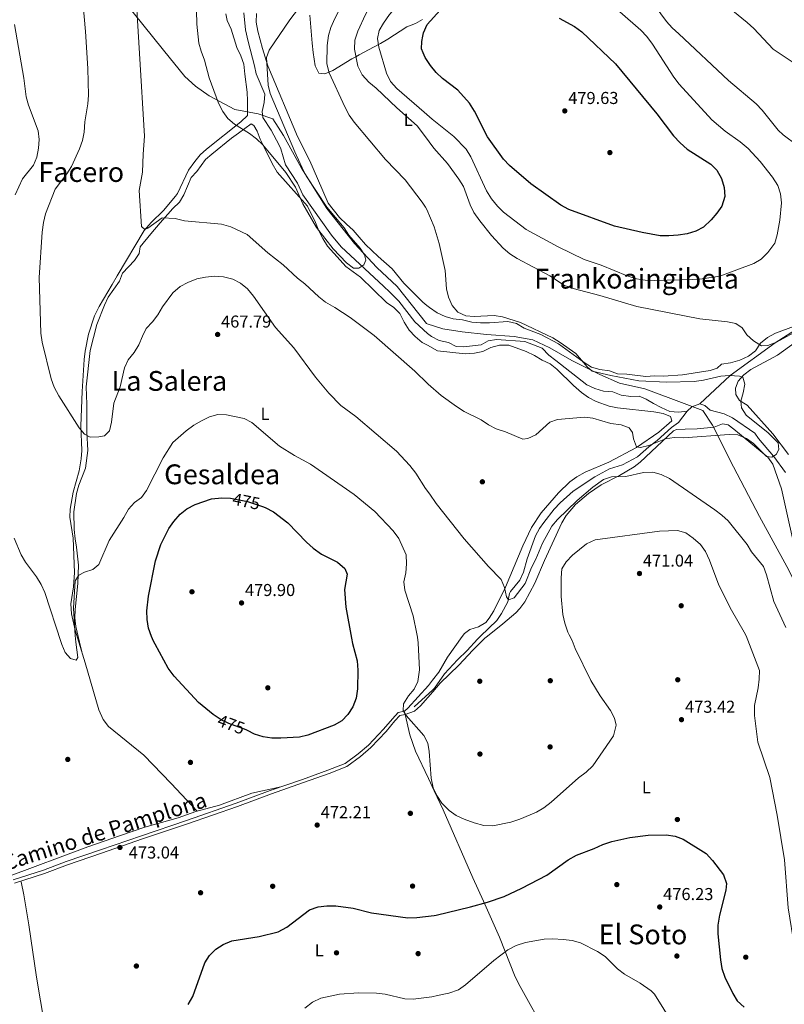
# Model space of a CAD drawing. Extents: x 600632 to 607519, y 734000 to 738730.
# Drawn here: x 603835 to 604279, y 736151 to 736723 of the extents above; entities that cross this region are included whole.
import ezdxf
from ezdxf.enums import TextEntityAlignment as Align

# ---------------------------------------------------------------- set-up
doc = ezdxf.new("R2010")
doc.units = 0
doc.header["$MEASUREMENT"] = 0
doc.linetypes.add('DGN Style 3', pattern=[108.73165800000002, 77.66547000000001, -31.06618800000001])
doc.linetypes.add('DGN Style 5', pattern=[54.36582900000001, 23.299641, -31.06618800000001])
for name, color, linetype in [('Nivel 1', 7, 'Continuous'), ('Nivel 11', 7, 'Continuous'), ('Nivel 17', 7, 'Continuous'), ('Nivel 21', 7, 'Continuous'), ('Nivel 22', 7, 'Continuous'), ('Nivel 36', 7, 'Continuous'), ('Nivel 37', 7, 'Continuous'), ('Nivel 4', 7, 'Continuous'), ('Nivel 41', 7, 'Continuous'), ('Nivel 44', 7, 'Continuous'), ('Nivel 45', 7, 'Continuous'), ('Nivel 5', 7, 'Continuous'), ('Nivel 7', 7, 'Continuous')]:
    doc.layers.add(name, color=color, linetype=linetype)
doc.styles.add('Style-arial', font='arial.shx', dxfattribs={"bigfont": 'arialbig.shx'})
doc.styles.add('Style-ariali', font='ariali.shx', dxfattribs={"bigfont": 'arialibig.shx'})
doc.styles.add('Style-arialn', font='arialn.shx', dxfattribs={"bigfont": 'arialnbig.shx'})
doc.styles.add('Style-times', font='times.shx', dxfattribs={"bigfont": 'timesbig.shx'})

# ---------------------------------------------------------------- blocks, each defined once
blk = doc.blocks.new('5PATER')
at = {"layer": 'Nivel 7', "linetype": 'Continuous', "lineweight": 0}
h = blk.add_hatch(color=53, dxfattribs=at)
edge = h.paths.add_edge_path()
edge.add_ellipse((0, 0), major_axis=(-1.095731442945027, -1.110710700472634), ratio=0.9994222409660316, start_angle=0, end_angle=360)
blk = doc.blocks.new('5PERFI')
at = {"layer": 'Nivel 17', "linetype": 'Continuous', "lineweight": 0}
h = blk.add_hatch(color=7, dxfattribs=at)
edge = h.paths.add_edge_path()
edge.add_arc((0, 0), 1.55999999938624, 315.0000000018422, 675.0000000018422)

msp = doc.modelspace()

# ---------------------------------------------------------------- linework, layer by layer
at = {"layer": 'Nivel 1', "color": 7, "linetype": 'Continuous', "lineweight": 0}
for points in [[(603833.4439999999, 736798.152, 465.545), (603875.166, 736756.2069999999, 463.92), (603889.577, 736741.165, 462.008), (603918.3670000001, 736704.99, 458.123), (603930.6159999999, 736689.831, 456.61), (603936.9410000001, 736684.091, 455.991), (603944.791, 736678.4709999999, 455.39), (603959.746, 736670.6610000001, 454.757), (603973.203, 736668.0619999999, 453.03), (603981.8300000001, 736665.104, 453.479), (603988.0079999999, 736655.557, 454.116), (603998.4580000001, 736636.4720000001, 454.865), (604013.2080000001, 736613.0519999999, 454.906), (604029.1159999999, 736592.8, 454.839), (604042.1340000001, 736578.78, 456.093), (604053.8970000001, 736567.8119999999, 456.282), (604070.9010000001, 736546.217, 456.237), (604071.388, 736546.064, 456.302)], [(604071.388, 736546.064, 456.302), (604080.52, 736543.199, 456.588), (604091.753, 736541.4990000001, 456.855), (604105.7790000001, 736539.8829999999, 456.276), (604121.952, 736538.7110000001, 455.737), (604132.6840000001, 736536.743, 456.287), (604142.6059999999, 736532.0819999999, 456.928), (604155.2760000001, 736524.7080000001, 458.791), (604171.527, 736516.551, 459.692), (604183.1070000001, 736511.686, 458.815), (604197.693, 736508.308, 458.235), (604212.851, 736502.7860000001, 458.444), (604231.301, 736495.79, 457.627), (604236.9310000001, 736487.223, 459.167), (604249.1340000001, 736462.967, 461.923), (604264.2139999999, 736434.236, 463.364), (604280.179, 736405.115, 462.685), (604288.899, 736388.1340000001, 462.235), (604293.69, 736367.8670000001, 462.529), (604293.74, 736367.548, 462.558)]]:
    msp.add_polyline3d(points, dxfattribs=at)
at = {"layer": 'Nivel 11', "color": 142, "linetype": 'DGN Style 3', "lineweight": 13, "elevation": 457.127, "flags": 128}
msp.add_lwpolyline([(604222.2309999999, 736495.361), (604224.929, 736497.825), (604229.6100000001, 736499.6359999999)], dxfattribs=at)
at = {"layer": 'Nivel 11', "color": 142, "linetype": 'DGN Style 3', "lineweight": 13, "extrusion": (0.0337428035743589, 0.03111158449174083, 0.9989461910019756), "elevation": 43760.64880755407, "flags": 128}
msp.add_lwpolyline([(131866.5570036545, -942211.209425451), (131866.5570036547, -942225.8945756713)], dxfattribs=at)
at = {"layer": 'Nivel 11', "color": 142, "linetype": 'DGN Style 3', "lineweight": 13}
for points in [[(603964.8700000001, 736726.7990000001, 450.515), (603965.973, 736716.8090000001, 450.107), (603967.4070000001, 736710.1170000001, 449.83), (603971.102, 736695.969, 449.83), (603972.044, 736691.2350000001, 451.82), (603977.112, 736679.567, 452.483), (603976.794, 736674.622, 452.483), (603975.4950000001, 736669.463, 452.483), (603975.9809999999, 736665.996, 452.483), (603980.784, 736658.6669999999, 452.483), (603985.4480000001, 736649.835, 451.938), (603986.463, 736647.689, 451.82), (603989.202, 736638.4920000001, 451.82), (603996.169, 736627.811, 453.147), (603999.1969999999, 736621.027, 453.147), (604015.8119999999, 736597.682, 453.147), (604021.5120000001, 736590.8119999999, 453.147), (604045.994, 736567.915, 453.147), (604049.635, 736564.5090000001, 453.537), (604055.0120000001, 736559.3189999999, 454.473), (604064.2420000001, 736547.2509999999, 455.137), (604071.473, 736540.4850000001, 455.208)], [(604229.6100000001, 736499.6359999999, 457.127), (604247.271, 736515.997, 460), (604273.3330000001, 736535.0390000001, 465), (604287.881, 736544.3770000001, 467), (604302.3800000001, 736553.834, 467), (604319.717, 736566.8360000001, 467), (604331.4180000001, 736574.7409999999, 467), (604341.111, 736581.2420000001, 467), (604352.538, 736590.477, 467), (604364.2790000001, 736597.8640000001, 467)], [(604071.473, 736540.4850000001, 455.208), (604073.9110000001, 736538.6950000001, 455.137), (604078.345, 736536.4709999999, 454.478), (604083.709, 736535.155, 454.473), (604088.2080000001, 736532.817, 454.473), (604092.5730000001, 736532.648, 454.473), (604102.7309999999, 736533.9210000001, 454.473), (604106.7339999999, 736536.125, 454.473), (604111.6799999999, 736536.885, 454.473), (604128.0900000001, 736535.905, 454.473), (604138.131, 736531.9439999999, 454.473), (604142.085, 736527.8300000001, 456.463), (604146.03, 736524.7749999999, 456.877), (604164.04, 736510.659, 457.127), (604168.598, 736508.6070000001, 457.127), (604173.6340000001, 736506.8900000001, 457.127), (604179.098, 736506.5700000001, 457.127), (604184.004, 736504.692, 456.463), (604189.494, 736503.9380000001, 456.463), (604194.4979999999, 736504.0249999999, 456.463), (604198.5220000001, 736502.311, 456.463), (604202.817, 736499.7420000001, 456.463), (604207.2150000001, 736497.4550000001, 457.126), (604212.247, 736495.091, 457.127), (604217.277, 736494.7450000001, 457.127), (604222.2309999999, 736495.361, 457.127)], [(604229.6100000001, 736499.6359999999, 457.127), (604232.497, 736498.723, 457.127), (604235.72, 736495.871, 457.127), (604243.8470000001, 736493.8770000001, 457.127), (604248.538, 736491.4240000001, 457.127), (604261.5719999999, 736482.533, 457.127), (604263.723, 736479.5050000001, 457.127), (604272.4750000001, 736469.217, 460), (604272.6089999999, 736469.0590000001, 460.006), (604279.328, 736459.729, 458.726)], [(604102.246, 736364.611, 465.608), (604111.815, 736373.7010000001, 464.876), (604114.571, 736377.852, 464.566), (604118.172, 736384.506, 464.151), (604119.1740000001, 736389.4550000001, 463.864), (604119.773, 736390.605, 463.789), (604125.0719999999, 736397.2110000001, 463.315), (604127.2420000001, 736401.791, 463.109), (604129.3360000001, 736409.4780000001, 462.785), (604134.3260000001, 736422.858, 462.172), (604136.659, 736427.257, 461.899), (604139.0160000001, 736430.6229999999, 461.67), (604145.165, 736438.483, 461.196), (604148.548, 736442.1610000001, 460.981), (604156.128, 736448.949, 460.712), (604168.629, 736457.1410000001, 460.636), (604177.213, 736461.8840000001, 460.499), (604184.662, 736464.101, 460.192), (604193.4639999999, 736468.868, 459.987), (604200.1000000001, 736474.564, 459.941), (604204.916, 736478.341, 459.579), (604213.2139999999, 736485.9410000001, 459.189), (604217.3489999999, 736488.7919999999, 458.898), (604222.2309999999, 736495.361, 457.127)], [(604074.592, 736333.5430000001, 469.47), (604075.6529999999, 736334.521, 469.404), (604081.449, 736342.7050000001, 468.585), (604089.0530000001, 736350.905, 466.214), (604094.5619999999, 736356.3260000001, 466.102), (604100.524, 736362.9750000001, 465.74), (604102.246, 736364.611, 465.608)]]:
    msp.add_polyline3d(points, dxfattribs=at)
at = {"layer": 'Nivel 21', "color": 7, "linetype": 'DGN Style 3', "lineweight": 0}
for points in [[(604037.2779999999, 736301.4110000001, 471.933), (604046.0390000001, 736310.537, 471.422), (604051.1780000001, 736316.683, 470.57), (604054.521, 736320.3829999999, 470.57), (604058.21, 736321.051, 470.399)], [(603831.115, 736223.0290000001, 473.977), (603848.615, 736228.7180000001, 473.977), (603861.895, 736233.646, 473.466), (603881.6470000001, 736240.547, 473.296), (603905.4780000001, 736248.746, 473.126), (603931.675, 736257.4979999999, 472.785), (603960.5179999999, 736267.581, 472.614), (603980.2350000001, 736275.023, 472.785), (603998.916, 736281.433, 472.955), (604013.692, 736286.7609999999, 472.785), (604023.7320000001, 736290.72, 472.444), (604031.3859999999, 736296.2550000001, 472.444), (604037.2779999999, 736301.4110000001, 471.933)]]:
    msp.add_polyline3d(points, dxfattribs=at)
at = {"layer": 'Nivel 21', "color": 7, "linetype": 'Continuous', "lineweight": 0}
for points in [[(604038.6610000001, 736299.9639999999, 471.933), (604047.53, 736309.202, 471.422), (604052.6869999999, 736315.3700000001, 470.57), (604055.548, 736318.5360000001, 470.57), (604058.567, 736319.0819999999, 470.399)], [(603831.754, 736221.1340000001, 473.977), (603849.2720000001, 736226.8289999999, 473.977), (603862.5719999999, 736231.7650000001, 473.466), (603882.3019999999, 736238.658, 473.296), (603906.121, 736246.851, 473.126), (603932.3219999999, 736255.605, 472.785), (603961.2010000001, 736265.702, 472.614), (603980.912, 736273.142, 472.785), (603999.5789999999, 736279.5460000001, 472.955), (604014.399, 736284.8900000001, 472.785), (604024.699, 736288.9510000001, 472.444), (604032.6329999999, 736294.6880000001, 472.444), (604038.6610000001, 736299.9639999999, 471.933)]]:
    msp.add_polyline3d(points, dxfattribs=at)
at = {"layer": 'Nivel 22', "color": 30, "linetype": 'DGN Style 5', "lineweight": 30, "elevation": 475, "flags": 128}
for points in [[(603957.166, 736444.7960000001), (603957.1840000001, 736444.7949999999), (603967.0079999999, 736442.828), (603975.7930000001, 736439.9639999999)], [(603967.0020000001, 736309.818), (603966.209, 736310.212), (603956.257, 736313.8630000001), (603951.774, 736316.074), (603949.406, 736317.6370000001)]]:
    msp.add_lwpolyline(points, dxfattribs=at)
at = {"layer": 'Nivel 36', "color": 92, "linetype": 'Continuous', "lineweight": 0, "extrusion": (0.005080394187945059, -0.02170896143136113, 0.9997514243993189), "elevation": -12447.72193031665, "flags": 128}
msp.add_lwpolyline([(755775.1739389086, 579248.6171903748), (755775.1739389086, 579254.178850289)], dxfattribs=at)
at = {"layer": 'Nivel 36', "color": 92, "linetype": 'Continuous', "lineweight": 0}
for points in [[(603954.477, 736726.139, 452.764), (603955.257, 736722.2660000001, 452.764), (603957.5279999999, 736717.1780000001, 452.764), (603960.896, 736706.604, 452.764), (603963.2620000001, 736701.74, 453.095), (603964.9040000001, 736697.007, 453.106), (603965.544, 736691.0989999999, 452.764), (603966.946, 736680.622, 453.759), (603967.1529999999, 736675.6669999999, 454.418), (603967.0149999999, 736667.0160000001, 454.422), (603963.3, 736663.5150000001, 454.727), (603943.264, 736647.5989999999, 457.076), (603939.652, 736644.1610000001, 457.336), (603936.425, 736640.3300000001, 457.5), (603932.7990000001, 736635.3090000001, 457.739), (603926.413, 736621.7339999999, 458.647), (603925.3400000001, 736620.1540000001, 458.734), (603918.331, 736611.8859999999, 459.066), (603911.081, 736604.9439999999, 459.271), (603907.169, 736600.3160000001, 459.397), (603891.487, 736573.935, 460.372), (603888.608, 736569.021, 460.724), (603880.9979999999, 736556.2380000001, 462.647), (603878.1810000001, 736550.764, 462.887), (603874.804, 736540.085, 463.046), (603872.844, 736530.254, 463.042), (603872.2479999999, 736525.2990000001, 463.043), (603871.067, 736506.7550000001, 463.378), (603870.338, 736486.8999999999, 465.686), (603870.869, 736472.5519999999, 465.699), (603870.5530000001, 736467.5819999999, 466.141), (603869.4210000001, 736460.595, 466.694), (603865.8160000001, 736448.288, 466.363), (603864.128, 736438.362, 466.339), (603863.9850000001, 736433.6950000001, 466.363), (603865.8119999999, 736421.611, 466.694), (603866.5970000001, 736401.69, 468.59), (603866.0149999999, 736393.392, 468.685), (603864.4780000001, 736383.4820000001, 468.685), (603864.943, 736377.5930000001, 468.685), (603867.0020000001, 736368.219, 468.685), (603869.1980000001, 736361.1400000001, 469.423)], [(604071.226, 736556.8260000001, 458.602), (604068.9110000001, 736558.7479999999, 458.402), (604057.733, 736569.6699999999, 458.402), (604051.02, 736577.9720000001, 457.738), (604042.962, 736585.1030000001, 457.738), (604035.506, 736592.2050000001, 457.414), (604031.8189999999, 736596.3999999999, 456.743), (604028.415, 736600.439, 456.743), (604024.5020000001, 736603.902, 456.412), (604020.453, 736607.7930000001, 456.743), (604013.95, 736616.216, 456.743), (604007.7849999999, 736630.561, 457.421), (604003.199, 736640.713, 456.743), (603996.1170000001, 736654.994, 456.425), (603978.801, 736696.03, 454.424), (603975.716, 736705.9950000001, 454.421), (603973.119, 736716.078, 454.09), (603972.1429999999, 736721.354, 454.09), (603972.381, 736726.3770000001, 453.758)], [(604003.202, 736725.365, 456.41), (604004.642, 736709.074, 456.413), (604005.203, 736703.656, 457.229), (604006.3430000001, 736696.0150000001, 458.386), (604008.523, 736691.716, 459.107), (604011.913, 736691.334, 459.618), (604014.2820000001, 736692.273, 460), (604016.601, 736693.192, 460.447), (604027.665, 736700.027, 464.202), (604029.986, 736701.2679999999, 465), (604031.8319999999, 736702.254, 465.739), (604043.033, 736708.315, 470), (604044.325, 736709.014, 469.924), (604048.483, 736711.3600000001, 469.677), (604059.585, 736718.571, 471.667), (604064.6869999999, 736720.625, 472.994), (604068.723, 736722.9169999999, 473.388)], [(603869.6089999999, 736361.146, 470.135), (603867.4850000001, 736370.2250000001, 470.342), (603866.905, 736375.2039999999, 470.342), (603866.9480000001, 736380.226, 470.342), (603868.5719999999, 736395.227, 470.342), (603869, 736405.8859999999, 470.342), (603867.8400000001, 736416.287, 470.024), (603867.122, 736421.2749999999, 469.054), (603866.544, 736426.665, 468.684), (603866.2309999999, 736436.8770000001, 468.028), (603867.774, 736447.554, 467.357), (603869.1440000001, 736452.362, 467.357), (603873.0900000001, 736462.142, 467.357), (603874.413, 736472.568, 465.035), (603873.8600000001, 736483.423, 464.704), (603873.754, 736499.423, 464.704), (603873.355, 736509.5249999999, 464.04), (603875.7720000001, 736530.5789999999, 462.713), (603879.665, 736545.7420000001, 462.025), (603884.068, 736557.0009999999, 462.382), (603886.2760000001, 736561.487, 462.382), (603892.807, 736570.8189999999, 462.382), (603894.591, 736575.4990000001, 462.382), (603901.5490000001, 736582.7860000001, 462.382), (603904.271, 736586.9680000001, 462.712), (603904.7609999999, 736590.8219999999, 462.382), (603910.953, 736598.442, 460.553), (603916.446, 736604.787, 459.573), (603923.763, 736613.1059999999, 459.065), (603927.6799999999, 736616.72, 459.065), (603930.0760000001, 736621.1089999999, 459.065), (603934.419, 736631.1780000001, 458.733), (603937.699, 736634.5360000001, 458.402), (603942.611, 736641.4780000001, 458.07), (603946.297, 736644.6869999999, 457.47), (603957.869, 736653.8589999999, 454.326), (603961.837, 736656.8870000001, 453.789), (603969.108, 736662.26, 453.758), (603970.8019999999, 736661.2749999999, 453.758), (603972.743, 736658.0179999999, 453.758), (603974.3729999999, 736653.29, 453.758), (603976.665, 736648.6259999999, 453.758), (603981.4750000001, 736639.173, 454.418), (603984.3219999999, 736634.2250000001, 454.421), (604001.9739999999, 736614.396, 454.753), (604006.578, 736604.986, 455.416), (604008.51, 736600.095, 455.748), (604010.7420000001, 736595.666, 456.408), (604013.507, 736591.2039999999, 456.412), (604020.77, 736582.986, 456.412), (604024.2390000001, 736579.3999999999, 456.08), (604032.5789999999, 736573.253, 456.412), (604047.7509999999, 736558.3910000001, 456.412), (604051.9569999999, 736555.49, 456.412), (604055.5830000001, 736552.0390000001, 456.412), (604058.0079999999, 736547.071, 456.739), (604060.9269999999, 736542.317, 457.407), (604064.3999999999, 736538.736, 457.736), (604068.4820000001, 736535.311, 457.738), (604071.5760000001, 736533.6359999999, 457.738)], [(604284.6780000001, 736544.787, 464.518), (604273.5889999999, 736540.658, 464.514), (604268.952, 736538.2239999999, 464.402), (604264.9140000001, 736534.764, 464.402), (604262.007, 736530.3119999999, 464.402), (604257.935, 736527.3829999999, 463.845), (604252.767, 736524.915, 463.287), (604247.53, 736523.5090000001, 462.953), (604242.2579999999, 736522.6329999999, 462.841), (604239.743, 736520.337, 462.73), (604235.567, 736519, 462.395), (604219.5630000001, 736516.3630000001, 462.172), (604208.6089999999, 736515.6470000001, 462.061), (604203.2690000001, 736515.8319999999, 462.061), (604198.2779999999, 736515.453, 461.952), (604187.212, 736516.9180000001, 461.838), (604181.871, 736517.104, 461.726), (604177.1869999999, 736518.8640000001, 461.726), (604171.5819999999, 736519.631, 461.726), (604166.744, 736520.8900000001, 461.616), (604162.5079999999, 736523.6340000001, 461.531), (604147.5390000001, 736534.429, 459.728), (604137.405, 736539.908, 459.728), (604127.6000000001, 736543.5560000001, 459.728), (604123.1840000001, 736546.3360000001, 459.728), (604118.284, 736547.342, 459.728), (604107.591, 736546.69, 459.728), (604102.2620000001, 736546.5830000001, 459.397), (604097.324, 736547.105, 458.752), (604091.804, 736548.449, 458.733), (604086.544, 736548.9990000001, 458.733), (604081.72, 736550.315, 458.733), (604077.1910000001, 736552.557, 458.733), (604072.75, 736555.561, 458.733), (604071.226, 736556.8260000001, 458.602)], [(604281.182, 736470.175, 461.018), (604271.98, 736482.158, 460.453), (604257.1429999999, 736498.815, 460.068), (604252.7080000001, 736501.4569999999, 460.068), (604250.6089999999, 736505.05, 460.012), (604250.368, 736508.7650000001, 459.845), (604251.966, 736512.865, 459.845), (604255.19, 736516.5390000001, 459.845), (604259.2409999999, 736519.456, 460.121), (604274.6980000001, 736527.933, 461.462), (604288.702, 736537.9029999999, 463.023)], [(604071.5760000001, 736533.6359999999, 457.738), (604077.425, 736530.4680000001, 457.738), (604093.45, 736528.6229999999, 457.075), (604098.8670000001, 736529.0619999999, 457.407), (604103.774, 736529.96, 457.077), (604108.4099999999, 736532.4280000001, 457.415), (604113.4280000001, 736533.6229999999, 457.1), (604118.838, 736533.781, 456.764), (604128.868, 736529.9140000001, 456.412), (604133.577, 736527.6969999999, 457.075), (604138.21, 736524.9310000001, 457.738), (604142.791, 736522.9280000001, 457.737), (604146.6980000001, 736519.6780000001, 458.07), (604156.2890000001, 736510.2309999999, 458.572), (604160.895, 736506.2139999999, 458.739), (604164.9580000001, 736503.283, 458.869), (604169.382, 736500.9380000001, 458.994), (604177.033, 736498.2520000001, 459.219), (604181.905, 736497.2, 459.373), (604202.967, 736494.9280000001, 459.358), (604208.3300000001, 736493.97, 458.95), (604212.692, 736492.267, 458.627), (604213.395, 736489.649, 459.017), (604205.7820000001, 736483.166, 459.112), (604192.8200000001, 736474.189, 460.411), (604176.855, 736465.69, 461.248), (604163.0149999999, 736459.912, 461.459), (604158.2450000001, 736457.193, 461.635), (604154.199, 736454.243, 461.817), (604147.6340000001, 736447.908, 461.987), (604137.476, 736436.217, 462.196), (604131.9979999999, 736427.858, 462.544), (604126.994, 736417.1510000001, 462.809), (604116.8400000001, 736393.044, 465.541), (604110.0090000001, 736379.2779999999, 466.266), (604107.362, 736375.05, 466.7), (604105.3829999999, 736372.5819999999, 466.935), (604101.075, 736370.071, 467.179), (604096.0830000001, 736368.456, 467.392), (604093.0109999999, 736366.182, 467.548), (604091.7760000001, 736364.4510000001, 467.668)], [(604106.2960000001, 736364.673, 466.115), (604115.2609999999, 736371.744, 466.158), (604122.818, 736378.25, 466.8), (604125.0730000001, 736380.642, 466.939), (604128.05, 736384.6769999999, 466.957), (604133.8589999999, 736395.382, 467.094), (604139.395, 736408.673, 467.918), (604149.54, 736430.459, 467.608), (604152.0660000001, 736434.7790000001, 467.298), (604157.3729999999, 736441.0930000001, 466.66), (604165.0360000001, 736447.453, 465.756), (604172.399, 736452.6059999999, 465.512), (604182.9199999999, 736457.943, 464.764), (604191.587, 736462.9739999999, 464.057), (604194.94, 736465.652, 463.593), (604214.2660000001, 736483.9380000001, 460.064), (604216.087, 736484.6130000001, 459.858), (604221.077, 736484.9739999999, 459.55), (604228.0430000001, 736485.125, 459.467), (604238.0490000001, 736486.037, 459.467), (604242.7790000001, 736487.949, 459.356), (604246.0149999999, 736487.3600000001, 459.133), (604249.371, 736484.9140000001, 459.133), (604269.0819999999, 736468.6130000001, 460.304), (604271.994, 736464.5760000001, 460.447), (604277.1140000001, 736450.1340000001, 461.288), (604286.9950000001, 736405.9110000001, 461.476)], [(604074.6100000001, 736332.3500000001, 468.375), (604079.003, 736337.4029999999, 467.783), (604089.7990000001, 736347.824, 467.205), (604097.8700000001, 736356.4909999999, 466.883), (604104.896, 736363.5689999999, 466.108), (604106.2960000001, 736364.673, 466.115)], [(603869.1980000001, 736361.1400000001, 469.423), (603872.899, 736349.21, 470.666), (603880.7250000001, 736321.8, 471.006), (603883.369, 736316.1680000001, 471.006), (603886.338, 736312.203, 471.094), (603906.8360000001, 736295.5079999999, 471.511), (603922.8300000001, 736279.004, 471.068), (603937.7820000001, 736262.9340000001, 472.337)], [(604091.7760000001, 736364.4510000001, 467.668), (604083.244, 736352.4909999999, 468.496), (604078.2250000001, 736343.639, 468.942), (604074.5090000001, 736339.061, 469.144)], [(604074.5090000001, 736339.061, 469.144), (604072.0590000001, 736336.044, 469.277), (604060.1359999999, 736322.7450000001, 469.611), (604058.21, 736321.051, 470.399)], [(604074.6100000001, 736332.3500000001, 468.375), (604067.4709999999, 736324.1400000001, 469.336), (604063.9539999999, 736321.111, 470.045), (604058.567, 736319.0819999999, 469.82)], [(604058.567, 736319.0819999999, 469.82), (604061.2579999999, 736307.338, 469.82), (604064.538, 736297.9180000001, 469.82), (604072.1059999999, 736281.929, 469.863), (604075.4780000001, 736274.763, 470.14)], [(603986.459, 736277.158, 472.841), (603969.5279999999, 736273.368, 472.488), (603950.7320000001, 736266.4380000001, 472.34), (603937.084, 736262.7450000001, 471.944), (603926.787, 736259.078, 472.21), (603907.554, 736253.591, 471.953), (603893.287, 736248.915, 472.008), (603874.4099999999, 736242.3160000001, 472.324), (603827.675, 736224.912, 474.059), (603787.382, 736210.6030000001, 475.525), (603761.625, 736201.788, 475.405), (603732.1170000001, 736191.119, 476.204), (603727.432, 736189.324, 476.065), (603713.395, 736183.791, 474.527), (603708.629, 736182.3500000001, 474.194), (603703.773, 736181.338, 474.227), (603691.4110000001, 736179.889, 475.317)], [(604075.4780000001, 736274.763, 470.14), (604080.622, 736263.8300000001, 470.563), (604097.9639999999, 736224.2919999999, 471.949), (604104, 736210.6980000001, 473.575), (604113.3400000001, 736189.781, 477.274), (604122.425, 736166.733, 480.94), (604125.28, 736161.0360000001, 481.534), (604140.605, 736133.713, 483.664)], [(603873.78, 736004.216, 487.126), (603870.753, 736008.7790000001, 486.061), (603869.4780000001, 736013.257, 484.996), (603866.2620000001, 736032.908, 483.118), (603862.868, 736057.4720000001, 480.203), (603855.416, 736099.638, 476.564), (603849.298, 736139.0700000001, 474.879), (603844.5819999999, 736166.6089999999, 473.814), (603840.074, 736196.9539999999, 472.749), (603837.182, 736214.365, 473.281), (603835.665, 736221.888, 473.015)]]:
    msp.add_polyline3d(points, dxfattribs=at)
at = {"layer": 'Nivel 4', "color": 30, "linetype": 'Continuous', "lineweight": 30, "elevation": 475, "flags": 128}
for points in [[(604068.8700000001, 736713.165), (604069.253, 736715.0819999999), (604071.449, 736719.896), (604078.8300000001, 736728.26), (604082.4010000001, 736731.757), (604086.9909999999, 736734.868), (604092.065, 736736.3160000001), (604113.0349999999, 736737.122), (604118.5419999999, 736736.223), (604121.061, 736734.929)], [(604148.0220000001, 736723.638), (604156.8840000001, 736718.7239999999), (604161.227, 736715.673), (604180.754, 736697.186), (604204.7209999999, 736668.1059999999), (604214.4180000001, 736655.202), (604218.267, 736651.1799999999), (604222.372, 736647.574), (604235.933, 736638.8189999999), (604239.477, 736635.2990000001), (604242.2520000001, 736630.5179999999), (604243.8360000001, 736625.288), (604244.098, 736619.9979999999), (604242.3430000001, 736614.372), (604239.5120000001, 736610.3200000001), (604236.1969999999, 736606.5), (604231.7490000001, 736602.2280000001), (604227.3260000001, 736599.8940000001), (604222.351, 736598.4439999999), (604217.156, 736597.523), (604211.685, 736597.1499999999), (604206.686, 736597.2760000001), (604196.075, 736599.0630000001), (604180.0120000001, 736602.871), (604153.673, 736612.49), (604148.9240000001, 736614.9820000001), (604131.592, 736627.4739999999), (604119.254, 736638.0819999999), (604115.7520000001, 736641.7590000001), (604106.3230000001, 736654.655), (604098.78, 736669.6329999999), (604096.033, 736674.273), (604089.186, 736681.73), (604080.219, 736688.6799999999), (604076.577, 736692.105), (604073.273, 736696.155), (604070.1359999999, 736700.8740000001), (604069.0160000001, 736703.4720000001)], [(604069.0160000001, 736703.4720000001), (604067.997, 736705.834), (604068.273, 736710.182), (604068.8700000001, 736713.165)], [(603912.5719999999, 736361.784), (603911.287, 736364.4110000001), (603909.642, 736369.2320000001), (603908.79, 736374.233), (603908.619, 736379.3189999999), (603909.5700000001, 736387.797), (603913.594, 736408.3800000001), (603916.7930000001, 736417.8489999999), (603921.436, 736427.199), (603924.2380000001, 736431.338), (603927.922, 736435.5160000001), (603931.8559999999, 736438.601), (603936.7139999999, 736441.119), (603946.2679999999, 736444.483), (603952.1769999999, 736444.9890000001), (603957.166, 736444.7960000001)], [(603975.7930000001, 736439.9639999999), (603977.369, 736439.45), (603982.196, 736436.9140000001), (603990.523, 736430.56), (604001.283, 736419.158), (604005.1429999999, 736415.827), (604010.1170000001, 736412.3459999999), (604019.4010000001, 736407.56), (604023.612, 736404.0349999999), (604024.8910000001, 736400.6170000001), (604023.2919999999, 736391.7420000001), (604024.186, 736381.442), (604027.4450000001, 736363.4880000001)], [(603949.406, 736317.6370000001), (603947.163, 736319.118), (603938.5959999999, 736326.129), (603924.5190000001, 736341.4210000001), (603921.0349999999, 736346.108), (603913.483, 736359.9199999999), (603912.5719999999, 736361.784)], [(604027.4450000001, 736363.4880000001), (604027.996, 736360.4539999999), (604030.7960000001, 736350.223), (604031.149, 736344.895), (604031.0190000001, 736334.1259999999), (604030.065, 736328.7150000001), (604028.2320000001, 736323.6799999999), (604025.226, 736319.1429999999), (604021.828, 736315.4750000001), (604017.3360000001, 736312.8700000001), (604002.122, 736307.1710000001), (603997.2509999999, 736306.0260000001), (603986.4580000001, 736305.4299999999), (603981.104, 736305.46), (603976.145, 736306.092), (603971.185, 736307.7380000001), (603967.0020000001, 736309.818)], [(604076.5660000001, 736202.567), (604096.5560000001, 736207.362), (604106.365, 736210.078), (604116.1300000001, 736213.4140000001), (604126.314, 736218.176), (604140.851, 736225.709), (604153.227, 736234.646), (604158.091, 736237.3289999999), (604168.3319999999, 736241.199), (604173.291, 736243.5970000001), (604178.565, 736245.439), (604188.9780000001, 736247.729), (604199.712, 736248.9439999999), (604210.1470000001, 736249.1869999999), (604215.337, 736248.4480000001), (604219.9979999999, 736246.6359999999), (604233.378, 736238.4140000001), (604237.017, 736234.3770000001), (604243.308, 736226.037), (604245.135, 736221.0490000001), (604244.6880000001, 736217.162), (604240.966, 736202.4839999999), (604240.145, 736196.6799999999), (604240.183, 736191.6799999999), (604241.584, 736176.581), (604242.486, 736171.51), (604244.1059999999, 736166.54), (604248.8090000001, 736157.047), (604251.388, 736152.77), (604255.422, 736149.1980000001)], [(603932.625, 736150.6769999999), (603935.3230000001, 736155.3219999999), (603942.344, 736174.9280000001), (603944.97, 736179.1799999999), (603948.6610000001, 736182.7520000001), (603952.882, 736185.4550000001), (603958.0020000001, 736187.6640000001), (603973.7690000001, 736190.26), (603984.8659999999, 736192.97), (603989.889, 736195.514), (604002.973, 736205.6229999999), (604008.183, 736207.3189999999), (604013.1270000001, 736208.068), (604018.368, 736208.06), (604028.4780000001, 736206.5490000001), (604039.1270000001, 736203.878), (604060.101, 736201.0970000001), (604065.382, 736201.202), (604075.396, 736202.2860000001), (604076.5660000001, 736202.567)]]:
    msp.add_lwpolyline(points, dxfattribs=at)
at = {"layer": 'Nivel 5', "color": 30, "linetype": 'Continuous', "lineweight": 0, "flags": 128}
for points, elevation in [([(604070.3670000001, 736613.808), (604068.5120000001, 736616.6780000001), (604058.673, 736629.764), (604047.1699999999, 736641.639), (604028.9610000001, 736663.28), (604026.0930000001, 736667.375), (604023.5819999999, 736672.1200000001), (604014.3970000001, 736691.7990000001), (604013.095, 736697.155), (604013.281, 736707.72), (604014.047, 736713.52), (604015.54, 736718.291), (604017.7579999999, 736723.503), (604020.1340000001, 736727.969), (604023.325, 736732.763), (604026.767, 736736.395), (604048.783, 736754.1089999999), (604063.702, 736769.2350000001), (604067.9850000001, 736771.889)], 460), ([(604246.193, 736687.355), (604217.476, 736714.51), (604213.6370000001, 736718.0390000001), (604210.342, 736721.8), (604200.922, 736734.5449999999), (604188.9709999999, 736745.3840000001), (604180.6680000001, 736751.8230000001), (604156.4469999999, 736764.4439999999), (604141.4639999999, 736768.9610000001), (604131.6130000001, 736772.487), (604126.494, 736773.3829999999), (604120.794, 736773.557), (604104.2609999999, 736772.2690000001), (604099.149, 736771.5390000001), (604094.362, 736770.091), (604089.523, 736767.932), (604080.1229999999, 736763.0050000001), (604068.2350000001, 736755.2919999999)], 465), ([(604068.2350000001, 736755.2919999999), (604057.0959999999, 736748.0660000001), (604052.952, 736745.165), (604049.227, 736741.828), (604037.987, 736730.0349999999), (604035.5279999999, 736725.6799999999), (604031.033, 736716.091), (604029.4029999999, 736710.834), (604029.1610000001, 736705.662), (604031.0349999999, 736695.686), (604033.5560000001, 736690.79), (604037.412, 736686.5449999999), (604041.7590000001, 736682.967), (604053.6869999999, 736671.479), (604065.473, 736661.075), (604069.74, 736655.4580000001)], 465), ([(603901.497, 736751.2509999999), (603907.3630000001, 736655.1599999999), (603906.4720000001, 736644.6529999999), (603906.2180000001, 736634.2139999999), (603904.1329999999, 736623.6030000001), (603905.5519999999, 736602.6440000001), (603907.467, 736600.949), (603909.2380000001, 736601.615), (603917.5079999999, 736607.6950000001), (603925.152, 736607.237), (603930.575, 736605.983), (603952.024, 736603.9480000001), (603957.4110000001, 736602.4650000001), (603966.97, 736597.9099999999), (603978.871, 736587.256), (603987.733, 736580.3600000001), (603996.166, 736572.635), (604000.4140000001, 736569.27), (604008.4040000001, 736561.6740000001), (604012.3289999999, 736558.575), (604017.6980000001, 736555.551), (604026.6030000001, 736549.6640000001), (604040.575, 736539.247), (604064.2790000001, 736518.533), (604071.6969999999, 736511.1810000001), (604071.9169999999, 736510.9920000001)], 460), ([(603937.277, 736736.467), (603937.7380000001, 736720.1780000001), (603938.841, 736709.199), (603940.246, 736704.3999999999), (603942.084, 736699.335), (603944.855, 736689.014), (603950.179, 736674.2820000001), (603952.686, 736669.44), (603955.719, 736665.3430000001), (603959.5800000001, 736662.165), (603968.2409999999, 736656.6159999999), (603972.284, 736653.5090000001), (603975.8940000001, 736650.0490000001), (603989.351, 736633.916), (603994.962, 736625.4550000001), (603999.2080000001, 736615.7620000001), (604007.122, 736602.094), (604016.827, 736589.682), (604024.493, 736581.4820000001), (604028.6030000001, 736578.45), (604031.7390000001, 736578.4990000001), (604034.6259999999, 736580.317), (604035.669, 736583.092), (604034.9850000001, 736586.119), (604032.396, 736589.9569999999), (604025.933, 736597.625), (604023.1229999999, 736601.7620000001), (604013.0519999999, 736613.892), (604001.212, 736632.03), (603998.764, 736636.7320000001), (603994.486, 736646.006), (603980.1640000001, 736679.8940000001), (603979.1529999999, 736684.791), (603978.031, 736700.8160000001), (603979.703, 736704.9850000001), (603991.7409999999, 736722.676), (604008.054, 736744.3940000001)], 455), ([(603871.0860000001, 736737.9650000001), (603872.9950000001, 736715.9099999999), (603874.3030000001, 736694.3870000001), (603874.8289999999, 736678.902), (603874.439, 736673.9169999999), (603872.7139999999, 736663.3589999999), (603872.2960000001, 736657.436), (603871.284, 736652.5390000001), (603869.4890000001, 736647.6910000001), (603864.9410000001, 736637.415), (603862.291, 736633.1740000001), (603855.416, 736624.3910000001), (603849.9099999999, 736609.979), (603848.679, 736605.0260000001), (603847.9070000001, 736599.4040000001), (603846.1680000001, 736573.084), (603847.145, 736540.665), (603847.7930000001, 736535.486), (603853.071, 736514.0630000001), (603854.797, 736509.369), (603857.6440000001, 736504.2110000001), (603869.3500000001, 736485.587), (603872.4950000001, 736482.0160000001), (603875.817, 736480.2650000001), (603880.815, 736480.433), (603884.122, 736481.0530000001), (603886.8770000001, 736483.8700000001), (603888.0989999999, 736488.962), (603889.51, 736499.909), (603893.119, 736509.4780000001), (603895.699, 736520.5249999999), (603897.7409999999, 736525.092), (603901.236, 736529.486), (603904.0360000001, 736533.838), (603906.0419999999, 736538.8570000001), (603908.337, 736543.3), (603912.0050000001, 736547.148), (603915.1000000001, 736551.2390000001), (603917.639, 736555.905), (603923.649, 736564.165), (603928.084, 736567.7679999999), (603932.483, 736570.1400000001), (603937.658, 736572.129), (603942.7450000001, 736573.2760000001), (603947.736, 736573.72), (603953.0549999999, 736573.3470000001), (603958.523, 736571.94), (603963.0290000001, 736569.7749999999), (603966.9990000001, 736566.3940000001), (603970.4639999999, 736562.145), (603983.2849999999, 736543.895), (603993.9029999999, 736532.077), (604006.513, 736515.006), (604014.1980000001, 736505.818), (604021.311, 736498.6270000001), (604030.014, 736492.2509999999), (604053.5889999999, 736472.1640000001), (604061.3530000001, 736463.744), (604064.8659999999, 736459.372), (604070.4720000001, 736450.4610000001)], 465), ([(604069.534, 736669.1030000001), (604053.753, 736682.841), (604050.1359999999, 736686.94), (604047.788, 736691.6130000001), (604043.277, 736706.808), (604042.46, 736711.854), (604043.557, 736716.4650000001), (604046.004, 736720.827), (604049.45, 736725.7180000001), (604052.787, 736729.4410000001), (604057.4310000001, 736732.943), (604061.78, 736735.8800000001), (604068.473, 736739.51)], 470), ([(604183.267, 736727.338), (604195.4550000001, 736716.6429999999), (604198.8500000001, 736712.973), (604202.1229999999, 736708.6089999999), (604214.5549999999, 736689.3200000001), (604217.6510000001, 736685.392), (604236.6300000001, 736664.565), (604244.365, 736658.034), (604253.065, 736651.7509999999), (604257.693, 736647.8470000001), (604264.756, 736640.361), (604271.8160000001, 736631.328), (604275.013, 736626.415), (604276.469, 736621.6329999999), (604277.01, 736616.2949999999), (604276.169, 736606.2150000001), (604274.5730000001, 736597.75), (604273.1130000001, 736592.9650000001), (604269.122, 736587.496), (604265.2930000001, 736583.666), (604260.962, 736581.166), (604241.21, 736573.8130000001), (604230.9340000001, 736572.229), (604225.348, 736571.777), (604203.247, 736571.1769999999), (604197.851, 736571.4539999999), (604192.9240000001, 736572.3049999999), (604187.5179999999, 736574.0549999999), (604172.426, 736580.0660000001), (604162.52, 736583.385), (604147.3470000001, 736590.8659999999), (604128.825, 736600.949), (604115.7280000001, 736610.949), (604112.175, 736614.4650000001), (604108.788, 736618.648), (604105.8840000001, 736623.334), (604096.808, 736643.033), (604093.996, 736647.5989999999), (604086.821, 736654.815), (604074.213, 736665.03), (604069.534, 736669.1030000001)], 470), ([(604248.8, 736727.845), (604257.075, 736721.108), (604261.0530000001, 736717.588), (604272.23, 736705.727), (604284.906, 736697.166), (604290.047, 736694.6880000001), (604306.8829999999, 736693.548), (604311.52, 736694.7039999999), (604315.409, 736698.182), (604318.4820000001, 736702.9839999999), (604320.669, 736708.112), (604324.4380000001, 736724.3049999999)], 460), ([(603831.908, 736720.0220000001), (603837.2220000001, 736688.72), (603838.6680000001, 736677.97), (603839.861, 736673.1140000001), (603845.538, 736658.203), (603846.1699999999, 736653.081), (603845.8, 736648.095), (603844.808, 736642.896), (603842.8870000001, 736638.186), (603836.4199999999, 736630.244), (603832.2380000001, 736620.963)], 470), ([(604286.291, 736649.675), (604278.0050000001, 736655.869), (604275.202, 736658.514), (604265.767, 736670.2509999999), (604262.308, 736673.845), (604246.193, 736687.355)], 465), ([(604069.74, 736655.4580000001), (604075.2550000001, 736648.196), (604083.2579999999, 736639.1370000001), (604089.797, 736630.1980000001), (604092.3759999999, 736625.912), (604096.2919999999, 736615.1240000001), (604098.5490000001, 736610.663), (604101.892, 736605.929), (604108.798, 736597.4890000001), (604115.5009999999, 736589.9850000001), (604119.352, 736586.7050000001), (604123.5900000001, 736584.051), (604142.5730000001, 736573.906), (604151.149, 736568.4210000001), (604156.1259999999, 736566.51), (604171.6130000001, 736562.4890000001), (604192.9890000001, 736556.172), (604229.6270000001, 736548.943), (604245.656, 736547.3330000001), (604250.5430000001, 736546.2849999999), (604254.1340000001, 736543.6939999999), (604257.0109999999, 736539.604), (604260.7380000001, 736536.1769999999), (604265.4210000001, 736533.3929999999), (604269.047, 736533.4890000001), (604274.233, 736535.3640000001), (604288.246, 736543.26)], 465), ([(604071.9169999999, 736510.9920000001), (604079.5249999999, 736504.47), (604088.3929999999, 736498.057), (604092.9369999999, 736495.2420000001), (604102.794, 736490.361), (604107.0160000001, 736487.413), (604111.3970000001, 736485.0020000001), (604116.8770000001, 736483.415), (604126.9029999999, 736479.01), (604129.8019999999, 736479.4650000001), (604134.3659999999, 736481.527), (604142.6070000001, 736488.888), (604147.1130000001, 736490.4180000001), (604162.631, 736491.923), (604167.5860000001, 736491.28), (604177.94, 736488.2690000001), (604183.9550000001, 736487.371), (604188.6499999999, 736485.675), (604190.631, 736483.0390000001), (604191.1370000001, 736479.307), (604192.9650000001, 736474.6680000001), (604195.2080000001, 736474.2590000001), (604200.068, 736475.4140000001), (604209.7490000001, 736479.314), (604214.7609999999, 736480.067), (604220.1950000001, 736479.827), (604246.74, 736481.726), (604251.7350000001, 736481.5360000001), (604256.7690000001, 736479.55), (604260.71, 736476.4709999999), (604268.2860000001, 736468.9639999999), (604271.514, 736468.6030000001), (604273.929, 736470.145), (604275.4169999999, 736473.162), (604275.0490000001, 736476.9029999999), (604269.3910000001, 736482.8300000001), (604256.5020000001, 736493.054), (604253.7679999999, 736497.2390000001), (604253.5020000001, 736501.094), (604254.8800000001, 736505.9169999999), (604255.6780000001, 736511.122), (604254.5989999999, 736515.098), (604252.612, 736515.6740000001), (604246.8770000001, 736516.021), (604241.895, 736515.5970000001), (604231.76, 736513.3300000001), (604226.3289999999, 736512.6769999999), (604210.335, 736512.1030000001), (604194.1529999999, 736512.909), (604178.017, 736516.138), (604167.1300000001, 736518.679), (604164.1910000001, 736521.1470000001), (604157.6130000001, 736528.9410000001), (604148.557, 736535.246), (604144.352, 736537.956), (604125.514, 736546.7749999999), (604115.1769999999, 736550.0719999999), (604110.2280000001, 736550.848), (604098.7150000001, 736550.3219999999), (604093.7350000001, 736550.729), (604089.217, 736552.9480000001), (604085.95, 736556.7320000001), (604083.675, 736561.53), (604082.5430000001, 736566.4010000001), (604081.754, 736577.023), (604078.288, 736592.7), (604075.4240000001, 736602.381), (604071.227, 736612.4780000001), (604070.3670000001, 736613.808)], 460), ([(603918.1510000001, 736468.2139999999), (603923.7320000001, 736477.05), (603931.53, 736483.9650000001), (603935.854, 736487.1980000001), (603940.308, 736489.7990000001), (603945.0519999999, 736492.1440000001), (603949.8929999999, 736493.398), (603954.9469999999, 736493.1599999999), (603965.1200000001, 736491.085), (603969.523, 736488.713), (603985.666, 736474.962), (603994.334, 736469.646), (604003.638, 736464.618), (604028.98, 736446.967), (604040.94, 736437.118), (604051.6359999999, 736425.7590000001), (604054.8260000001, 736421.3870000001), (604059.1059999999, 736411.875), (604059.4280000001, 736406.5970000001), (604058.923, 736401.405), (604057.729, 736396.263), (604058.3659999999, 736391.3019999999), (604063.175, 736376.3670000001), (604065.4280000001, 736365.905), (604065.69, 736364.0549999999)], 470), ([(603867.477, 736361.115), (603866.994, 736365.0930000001), (603866.027, 736380.906), (603867.0190000001, 736396.815), (603869.1030000001, 736400.0930000001), (603872.466, 736401.852), (603877.348, 736403.4280000001), (603880.7790000001, 736406.3319999999), (603886.825, 736420.2660000001), (603895.3600000001, 736433.5), (603898.0490000001, 736438.3970000001), (603901.4240000001, 736442.2110000001), (603905.5800000001, 736445.2050000001), (603908.5190000001, 736449.2490000001), (603918.1510000001, 736468.2139999999)], 470), ([(604072.881, 736447.041), (604076.672, 736441.6599999999), (604092.8, 736421.1769999999), (604106.879, 736405.172), (604114.3659999999, 736397.557), (604116.2679999999, 736392.922), (604117.432, 736387.558), (604118.514, 736385.8119999999), (604121.926, 736386.996), (604128.256, 736395.1869999999), (604132.0009999999, 736404.615), (604134.4979999999, 736409.3659999999), (604138.3910000001, 736418.6640000001), (604143.788, 736428.6170000001), (604147.0279999999, 736432.432), (604158.388, 736443.48), (604167.622, 736451.25), (604173.757, 736455.7), (604178.389, 736457.105), (604186.639, 736457.3759999999), (604196.963, 736459.7250000001), (604202.3970000001, 736459.9380000001), (604207.226, 736458.649), (604211.997, 736456.233), (604238.3200000001, 736438.111), (604242.432, 736435.0260000001), (604246.058, 736431.5800000001), (604257.0930000001, 736417.96), (604259.7150000001, 736413.702), (604266.595, 736405.0290000001), (604268.3319999999, 736400.3400000001), (604272.598, 736384.7660000001), (604279.5109999999, 736369.6910000001)], 465), ([(604070.4720000001, 736450.4610000001), (604072.881, 736447.041)], 465), ([(604153.862, 736365.4029999999), (604153.094, 736366.915), (604151.3500000001, 736372.25), (604150.19, 736377.203), (604149.065, 736387.7280000001), (604149.0830000001, 736398.503), (604149.5730000001, 736403.8430000001), (604151.963, 736407.9099999999), (604155.7609999999, 736411.7890000001), (604163.9180000001, 736418.1869999999), (604168.9650000001, 736420.557), (604206.27, 736425.5530000001), (604216.712, 736426.0930000001), (604221.477, 736424.5889999999), (604225.8189999999, 736421.6200000001), (604229.9580000001, 736417.875), (604232.854, 736413.798), (604235.294, 736408.8630000001), (604240.6240000001, 736394.213), (604248.081, 736379.8030000001), (604255.396, 736366.96)], 470), ([(603831.558, 736421.6359999999), (603835.6769999999, 736411.983), (603838.1300000001, 736407.6259999999), (603844.595, 736399.054), (603847.381, 736394.5660000001), (603849.4639999999, 736390.02), (603858.9469999999, 736360.9880000001)], 470), ([(604075.469, 736275.3570000001), (604077.0549999999, 736272.0689999999), (604079.9639999999, 736267.659), (604084.2069999999, 736263.4469999999), (604088.2620000001, 736260.5220000001), (604092.8360000001, 736258.4199999999), (604098.7420000001, 736256.2409999999), (604104.257, 736254.7320000001), (604109.4210000001, 736254.493), (604119.8859999999, 736256.541), (604125.186, 736258.297), (604134.926, 736262.369), (604139.173, 736265.006), (604143.2490000001, 736268.156), (604159.267, 736282.4070000001), (604163.6610000001, 736285.5800000001), (604167.5490000001, 736289.355), (604179.592, 736306.74), (604181.169, 736312.8729999999), (604180.1710000001, 736317.044), (604177.798, 736321.4480000001), (604171.7220000001, 736330.0020000001), (604166.3740000001, 736338.8640000001), (604157.345, 736357.4140000001), (604155.4979999999, 736362.183), (604153.862, 736365.4029999999)], 470), ([(604255.396, 736366.96), (604256.5970000001, 736364.852), (604264.196, 736344.673), (604264.108, 736339.673), (604263.477, 736334.6769999999), (604261.3859999999, 736324.392), (604261.281, 736318.6410000001), (604263.3600000001, 736303.0819999999), (604270.344, 736282.5109999999), (604274.483, 736260.672), (604278.8389999999, 736234.632), (604280.828, 736206.881), (604284.554, 736183.977), (604288.6159999999, 736174.399), (604292.0009999999, 736169.6070000001), (604301.486, 736162.5530000001), (604312.027, 736156.3740000001), (604319.288, 736154.233), (604330.605, 736154.05), (604335.2679999999, 736151.824), (604344.013, 736143.4410000001)], 470), ([(603858.9469999999, 736360.9880000001), (603859.3049999999, 736359.8929999999), (603861.209, 736355.0819999999), (603864.389, 736351.6229999999), (603867.595, 736350.7220000001), (603868.5530000001, 736352.2420000001), (603867.477, 736361.115)], 470), ([(604065.69, 736364.0549999999), (604066.152, 736360.788), (604066.9739999999, 736345.0819999999), (604065.9580000001, 736338.3030000001), (604063.7609999999, 736333.906), (604060.558, 736329.8859999999), (604057.672, 736325.2890000001), (604057.432, 736321.5560000001), (604059.0830000001, 736318.6340000001), (604069.341, 736306.8459999999), (604071.837, 736302.513), (604072.595, 736297.7080000001), (604073.629, 736282.2409999999), (604074.8829999999, 736276.571), (604075.469, 736275.3570000001)], 470), ([(604214.254, 736139.2960000001), (604203.3200000001, 736156.5789999999), (604201.342, 736158.6910000001), (604195.0120000001, 736163.122), (604185.923, 736168.331), (604181.943, 736171.398), (604174.729, 736178.5290000001), (604170.219, 736181.378), (604160.362, 736186.548), (604155.5109999999, 736187.788), (604150.325, 736188.4550000001), (604144.3640000001, 736188.8289999999), (604139.371, 736188.544), (604128.44, 736186.6880000001), (604122.95, 736184.9480000001), (604118.2620000001, 736182.3589999999), (604110.0149999999, 736176.179), (604093.6699999999, 736162.084), (604089.548, 736159.2550000001), (604083.8840000001, 736157.3360000001), (604077.27, 736155.8800000001)], 480.0000000000001), ([(604000.264, 736148.5150000001), (604004.827, 736152.0970000001), (604009.7180000001, 736154.4210000001), (604020.5490000001, 736156.7590000001), (604031.537, 736157.3870000001), (604041.994, 736157.202), (604046.9650000001, 736156.666), (604058.331, 736153.9510000001), (604063.3319999999, 736153.818), (604074.0830000001, 736155.179), (604077.27, 736155.8800000001)], 480)]:
    msp.add_lwpolyline(points, dxfattribs=dict(at, elevation=elevation))

# ---------------------------------------------------------------- block references
at = {"layer": 'Nivel 17', "color": 7, "linetype": 'Continuous', "lineweight": 0}
for p in [(604177.425, 736645.5590000001, 479.493), (604103.409, 736454.31, 461.699), (603934.8319999999, 736390.426, 478.284), (604218.821, 736382.3049999999, 472.743), (603978.8589999999, 736334.629, 478.284), (604101.906, 736338.4550000001, 467.786), (604142.837, 736338.7550000001, 468.658), (604216.821, 736339.3060000001, 470.626), (604142.7250000001, 736300.297, 468.43), (604102.003, 736296.148, 469.356), (603862.7609999999, 736293.027, 472.235), (603933.9580000001, 736291.314, 472.061), (604061.602, 736261.716, 470.923), (604216.611, 736258.1270000001, 472.921), (604181.462, 736220.331, 476.51), (603939.844, 736215.588, 473.718), (603981.692, 736219.348, 473.893), (604062.8770000001, 736219.4340000001, 473.732), (604018.73, 736180.6880000001, 476.684), (604066.115, 736180.2239999999, 477.208), (604216.3230000001, 736178.831, 476.772), (604256.311, 736178.1610000001, 473.099), (603902.557, 736173.024, 474.242)]:
    msp.add_blockref('5PERFI', p, dxfattribs=at)
at = {"layer": 'Nivel 7', "color": 53, "linetype": 'Continuous', "lineweight": 0}
for p in [(604151.2620000001, 736669.7779999999, 479.628), (603949.7380000001, 736539.906, 467.79), (604194.595, 736401.047, 471.042), (603963.6140000001, 736383.9539999999, 479.899), (604218.9920000001, 736316.1329999999, 473.415), (604007.5160000001, 736254.9029999999, 472.213), (603893.021, 736241.878, 473.042), (604206.3740000001, 736207.327, 476.225)]:
    msp.add_blockref('5PATER', p, dxfattribs=at)

# ---------------------------------------------------------------- texts
at = {"layer": 'Nivel 37', "color": 92, "linetype": 'Continuous', "lineweight": 0, "style": 'Style-arialn'}
for p in [(604060.4111597834, 736664.591001, 464.866), (603977.2451597834, 736493.7960009999, 471.211), (604198.6531597835, 736276.8740009998, 471.642), (604008.6971597834, 736182.1540009999, 476.444)]:
    msp.add_text('L', height=7.000002, dxfattribs=at).set_placement(p, align=Align.MIDDLE_CENTER)
at = {"layer": 'Nivel 41', "color": 7, "linetype": 'Continuous', "lineweight": 0, "style": 'Style-arial'}
for s, p in [('479.63', (604153.2479999999, 736673.7779999999, 479.628)), ('467.79', (603951.7239999999, 736543.906, 467.79)), ('471.04', (604196.5800000001, 736405.047, 471.042)), ('479.90', (603965.6000000001, 736387.9539999999, 479.899)), ('473.42', (604221.044, 736320.1329999999, 473.415)), ('472.21', (604009.595, 736258.9029999999, 472.213)), ('473.04', (603898.175, 736235.4610000001, 473.042)), ('476.23', (604208.3600000001, 736211.327, 476.225))]:
    msp.add_text(s, height=7.000002, dxfattribs=at).set_placement(p)
at = {"layer": 'Nivel 41', "color": 7, "linetype": 'Continuous', "lineweight": 0, "style": 'Style-ariali'}
for height, rotation, p in [(7.000002, 348.6777306488241, (603966.3944998607, 736442.9510566043, 475)), (6.999989999999999, 339.8538856632375, (603957.6267676998, 736313.3604135364, 475))]:
    msp.add_text('475', height=height, rotation=rotation, dxfattribs=at).set_placement(p, align=Align.MIDDLE_CENTER)
at = {"layer": 'Nivel 44', "color": 7, "linetype": 'Continuous', "lineweight": 0, "style": 'Style-ariali'}
msp.add_text('Camino de Pamplona', height=9, rotation=17.68867500589671, dxfattribs=at).set_placement((603885.5579269121, 736246.9796332701, 472.133), align=Align.CENTER)
at = {"layer": 'Nivel 45', "color": 7, "linetype": 'Continuous', "lineweight": 0, "style": 'Style-times'}
for s, p in [('Facero', (603870.5777156064, 736634.2590009999, 464.204)), ('Frankoaingibela', (604192.9235854966, 736572.305001, 470)), ('La Salera', (603921.7500175727, 736512.915001, 467.409)), ('Gesaldea', (603952.3725390972, 736458.6600009999, 473.611))]:
    msp.add_text(s, height=11.500002, dxfattribs=at).set_placement(p, align=Align.MIDDLE_CENTER)
msp.add_text('El Soto', height=11.49999, rotation=359.8860000150926, dxfattribs=at).set_placement((604196.6685536585, 736191.3857130043, 477.805), align=Align.MIDDLE_CENTER)

doc.saveas('drawing.dxf')
